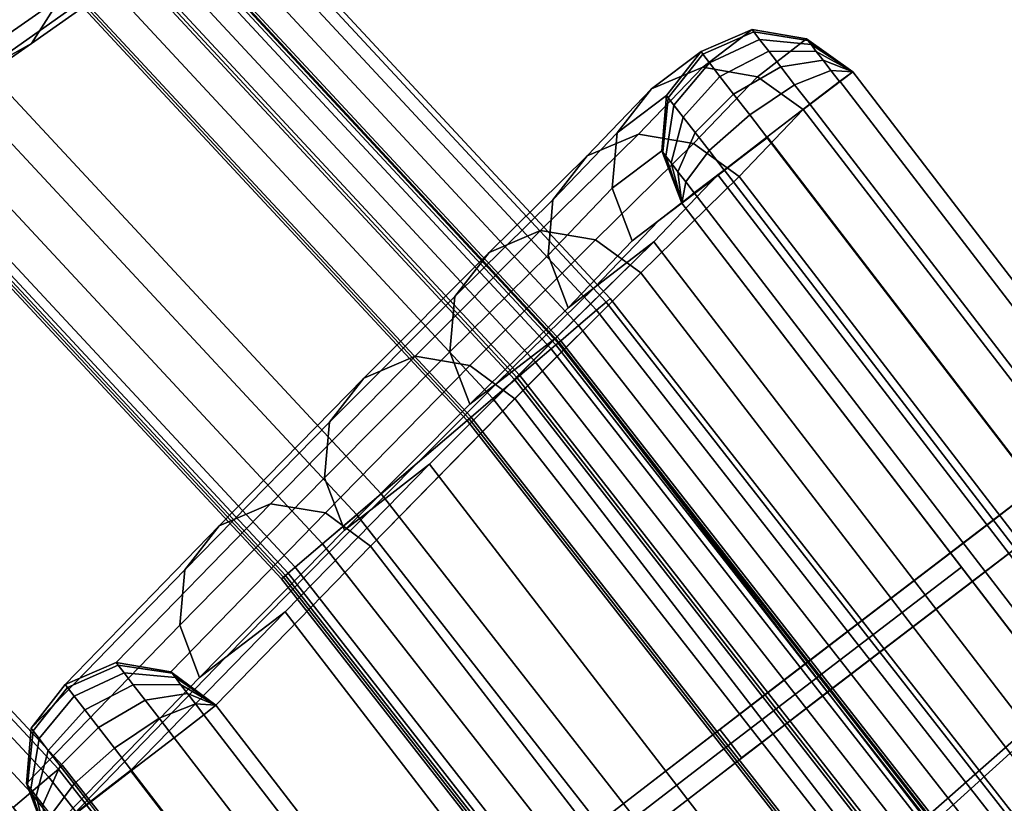
# Model space of a CAD drawing. Units: metres. Extents: x -0.33 to 2.38, y -1.82 to 0.34.
# Drawn here: x 1.89 to 1.94, y -0.91 to -0.86 of the extents above; entities that cross this region are included whole.
import ezdxf

# ---------------------------------------------------------------- set-up
doc = ezdxf.new("R2010")
doc.units = ezdxf.units.M
for name, color, linetype in [('72_CMAN_INSERT', 7, 'Continuous'), ('72_CMAN_RECEPTION_D2_ANY', 251, 'Continuous'), ('72_CMAN_RECEPTION_D3_DOGA', 7, 'Continuous'), ('72_CMAN_RECEPTION_D3_TELAIO', 7, 'Continuous'), ('72_CMAN_RECEPTION_D3_TOPREC', 7, 'Continuous')]:
    doc.layers.add(name, color=color, linetype=linetype)

# ---------------------------------------------------------------- blocks, each defined once
blk = doc.blocks.new('72CMAN_RECEPTION_D3_DOGA_CONC_60_1')
for points in [[(0.014442, 0.047315, 0.644421), (0.011482, 0.046529, 0.644386), (0.009843, 0.043492, 0.536669), (0.012836, 0.044273, 0.53667)], [(0.014531, 0.047269, 0.645194), (0.011607, 0.046446, 0.645778), (0.011482, 0.046529, 0.644386), (0.014442, 0.047315, 0.644421)], [(0.014794, 0.04713, 0.645915), (0.01207, 0.046202, 0.64705), (0.011607, 0.046446, 0.645778), (0.014531, 0.047269, 0.645194)], [(0.015214, 0.04691, 0.646534), (0.01281, 0.045814, 0.648143), (0.01207, 0.046202, 0.64705), (0.014794, 0.04713, 0.645915)], [(0.017543, 0.046718, 0.644388), (0.014442, 0.047315, 0.644421), (0.012836, 0.044273, 0.53667), (0.015901, 0.043679, 0.536672)], [(0.017543, 0.046718, 0.644388), (0.014531, 0.047269, 0.645194), (0.014442, 0.047315, 0.644421), (0.017543, 0.046718, 0.644388)], [(0.017543, 0.046718, 0.644388), (0.014794, 0.04713, 0.645915), (0.014531, 0.047269, 0.645194), (0.017543, 0.046718, 0.644388)], [(0.017543, 0.046718, 0.644388), (0.015214, 0.04691, 0.646534), (0.014794, 0.04713, 0.645915), (0.017543, 0.046718, 0.644388)], [(0.011482, 0.046529, 0.644386), (0.009396, 0.044243, 0.644386), (0.007757, 0.041205, 0.536668), (0.009843, 0.043492, 0.536669)], [(0.011607, 0.046446, 0.645778), (0.009549, 0.044142, 0.645969), (0.009396, 0.044243, 0.644386), (0.011482, 0.046529, 0.644386)], [(0.015761, 0.046623, 0.64701), (0.013774, 0.045308, 0.648983), (0.01281, 0.045814, 0.648143), (0.015214, 0.04691, 0.646534)], [(0.016399, 0.046288, 0.647309), (0.014899, 0.044717, 0.649512), (0.013774, 0.045308, 0.648983), (0.015761, 0.046623, 0.64701)], [(0.017543, 0.046718, 0.644388), (0.015761, 0.046623, 0.64701), (0.015214, 0.04691, 0.646534), (0.017543, 0.046718, 0.644388)], [(0.017543, 0.046718, 0.644388), (0.016399, 0.046288, 0.647309), (0.015761, 0.046623, 0.64701), (0.017543, 0.046718, 0.644388)], [(0.017543, 0.046718, 0.644388), (0.015901, 0.043679, 0.536674), (0.046269, 0.027617, 0.53668), (0.048039, 0.030585, 0.644394)], [(0.017543, 0.046718, 0.644388), (0.017083, 0.045929, 0.647412), (0.016399, 0.046288, 0.647309), (0.017543, 0.046718, 0.644388)], [(0.017543, 0.046718, 0.644388), (0.048039, 0.030585, 0.644394), (0.047585, 0.029807, 0.647391), (0.017089, 0.04594, 0.647385)], [(0.01207, 0.046202, 0.64705), (0.010079, 0.043863, 0.647429), (0.009549, 0.044142, 0.645969), (0.011607, 0.046446, 0.645778)], [(0.01281, 0.045814, 0.648143), (0.010925, 0.043419, 0.648684), (0.010079, 0.043863, 0.647429), (0.01207, 0.046202, 0.64705)], [(0.017083, 0.045929, 0.647412), (0.016106, 0.044083, 0.649694), (0.014899, 0.044717, 0.649512), (0.016399, 0.046288, 0.647309)], [(0.013774, 0.045308, 0.648983), (0.012031, 0.042838, 0.649649), (0.010925, 0.043419, 0.648684), (0.01281, 0.045814, 0.648143)], [(0.017089, 0.04594, 0.647385), (0.047585, 0.029807, 0.647391), (0.046611, 0.027968, 0.649688), (0.016115, 0.044101, 0.649682)], [(0.014899, 0.044717, 0.649512), (0.01332, 0.042162, 0.650258), (0.012031, 0.042838, 0.649649), (0.013774, 0.045308, 0.648983)], [(0.016106, 0.044083, 0.649694), (0.014704, 0.041435, 0.650469), (0.01332, 0.042162, 0.650258), (0.014899, 0.044717, 0.649512)], [(0.009396, 0.044243, 0.644386), (0.008662, 0.041222, 0.644395), (0.007038, 0.038193, 0.536668), (0.007757, 0.041205, 0.536668)], [(0.012836, 0.044273, 0.53667), (0.009843, 0.043492, 0.536669), (0.008153, 0.038628, 0.429021), (0.011145, 0.039414, 0.429022)], [(0.009549, 0.044142, 0.645969), (0.008814, 0.041142, 0.645761), (0.008662, 0.041222, 0.644395), (0.009396, 0.044243, 0.644386)], [(0.010079, 0.043863, 0.647429), (0.009274, 0.0409, 0.647035), (0.008814, 0.041142, 0.645761), (0.009549, 0.044142, 0.645969)], [(0.010925, 0.043419, 0.648684), (0.01001, 0.040514, 0.648131), (0.009274, 0.0409, 0.647035), (0.010079, 0.043863, 0.647429)], [(0.015901, 0.043679, 0.536672), (0.012836, 0.044273, 0.53667), (0.011145, 0.039414, 0.429022), (0.014206, 0.038811, 0.429026)], [(0.016115, 0.044101, 0.649682), (0.046611, 0.027968, 0.649688), (0.045208, 0.025317, 0.650475), (0.014712, 0.04145, 0.650469)], [(0.009843, 0.043492, 0.536669), (0.007757, 0.041205, 0.536668), (0.006068, 0.036337, 0.429021), (0.008153, 0.038628, 0.429021)], [(0.012031, 0.042838, 0.649649), (0.010973, 0.040009, 0.648975), (0.01001, 0.040514, 0.648131), (0.010925, 0.043419, 0.648684)], [(0.015901, 0.043679, 0.536674), (0.014206, 0.038811, 0.42903), (0.044334, 0.022883, 0.429035), (0.046269, 0.027617, 0.53668)], [(0.01332, 0.042162, 0.650258), (0.012096, 0.039419, 0.649509), (0.010973, 0.040009, 0.648975), (0.012031, 0.042838, 0.649649)], [(0.014704, 0.041435, 0.650469), (0.013303, 0.038785, 0.649696), (0.012096, 0.039419, 0.649509), (0.01332, 0.042162, 0.650258)], [(0.007757, 0.041205, 0.536668), (0.007038, 0.038193, 0.536668), (0.005349, 0.033325, 0.429021), (0.006068, 0.036337, 0.429021)], [(0.008662, 0.041222, 0.644395), (0.009714, 0.038318, 0.644387), (0.008074, 0.035279, 0.536669), (0.007038, 0.038193, 0.536668)], [(0.008814, 0.041142, 0.645761), (0.00979, 0.038268, 0.645166), (0.009714, 0.038318, 0.644387), (0.008662, 0.041222, 0.644395)], [(0.009274, 0.0409, 0.647035), (0.010047, 0.038133, 0.645891), (0.00979, 0.038268, 0.645166), (0.008814, 0.041142, 0.645761)], [(0.011165, 0.034726, 0.536706), (0.013105, 0.038394, 0.536693), (0.014738, 0.041414, 0.644407), (0.012807, 0.037764, 0.644425)], [(0.014738, 0.041414, 0.644407), (0.011941, 0.036129, 0.644425), (0.194914, -0.060669, 0.644462), (0.197711, -0.055384, 0.644443)], [(0.014747, 0.041433, 0.644407), (0.013105, 0.038394, 0.536693), (0.043473, 0.022332, 0.536698), (0.045243, 0.025299, 0.644413)], [(0.014712, 0.04145, 0.650469), (0.045208, 0.025317, 0.650475), (0.043803, 0.022661, 0.649708), (0.013307, 0.038794, 0.649702)], [(0.01001, 0.040514, 0.648131), (0.010462, 0.037915, 0.646516), (0.010047, 0.038133, 0.645891), (0.009274, 0.0409, 0.647035)], [(0.010973, 0.040009, 0.648975), (0.011005, 0.037629, 0.646999), (0.010462, 0.037915, 0.646516), (0.01001, 0.040514, 0.648131)], [(0.012096, 0.039419, 0.649509), (0.011641, 0.037296, 0.647306), (0.011005, 0.037629, 0.646999), (0.010973, 0.040009, 0.648975)], [(0.011145, 0.039414, 0.429022), (0.008153, 0.038628, 0.429021), (0.00543, 0.031488, 0.321522), (0.00842, 0.03228, 0.321522)], [(0.014206, 0.038811, 0.429026), (0.011145, 0.039414, 0.429022), (0.00842, 0.03228, 0.321522), (0.011476, 0.031664, 0.321528)], [(0.013303, 0.038785, 0.649696), (0.012326, 0.036936, 0.647417), (0.011641, 0.037296, 0.647306), (0.012096, 0.039419, 0.649509)], [(0.008153, 0.038628, 0.429021), (0.006068, 0.036337, 0.429021), (0.003346, 0.029193, 0.321523), (0.00543, 0.031488, 0.321522)], [(0.009714, 0.038318, 0.644387), (0.011941, 0.036129, 0.644425), (0.010299, 0.03309, 0.536704), (0.008074, 0.035279, 0.536669)], [(0.00947, 0.029857, 0.429057), (0.01141, 0.033525, 0.429048), (0.013105, 0.038394, 0.536693), (0.011165, 0.034726, 0.536706)], [(0.00979, 0.038268, 0.645166), (0.011941, 0.036129, 0.644425), (0.011941, 0.036129, 0.644425), (0.009714, 0.038318, 0.644387)], [(0.013105, 0.038394, 0.536693), (0.01141, 0.033525, 0.429048), (0.041538, 0.017597, 0.429053), (0.043473, 0.022332, 0.536698)], [(0.014206, 0.038811, 0.42903), (0.011476, 0.031665, 0.321534), (0.041236, 0.01594, 0.321538), (0.044334, 0.022883, 0.429035)], [(0.013307, 0.038794, 0.649702), (0.043803, 0.022661, 0.649708), (0.042822, 0.020805, 0.647429), (0.012327, 0.036938, 0.647423)], [(0.007038, 0.038193, 0.536668), (0.008074, 0.035279, 0.536669), (0.006382, 0.03041, 0.429023), (0.005349, 0.033325, 0.429021)], [(0.010047, 0.038133, 0.645891), (0.011941, 0.036129, 0.644425), (0.011941, 0.036129, 0.644425), (0.00979, 0.038268, 0.645166)], [(0.010462, 0.037915, 0.646516), (0.011941, 0.036129, 0.644425), (0.011941, 0.036129, 0.644425), (0.010047, 0.038133, 0.645891)], [(0.010299, 0.03309, 0.536706), (0.011165, 0.034726, 0.536706), (0.012807, 0.037764, 0.644425), (0.011941, 0.036129, 0.644425)], [(0.011005, 0.037629, 0.646999), (0.011941, 0.036129, 0.644425), (0.011941, 0.036129, 0.644425), (0.010462, 0.037915, 0.646516)], [(0.011641, 0.037296, 0.647306), (0.011941, 0.036129, 0.644425), (0.011941, 0.036129, 0.644425), (0.011005, 0.037629, 0.646999)], [(0.012326, 0.036936, 0.647417), (0.011941, 0.036129, 0.644425), (0.011941, 0.036129, 0.644425), (0.011641, 0.037296, 0.647306)], [(0.012327, 0.036938, 0.647423), (0.042822, 0.020805, 0.647429), (0.042437, 0.019996, 0.644431), (0.011941, 0.036129, 0.644425)], [(0.006068, 0.036337, 0.429021), (0.005349, 0.033325, 0.429021), (0.002626, 0.026179, 0.321525), (0.003346, 0.029193, 0.321523)], [(0.008074, 0.035279, 0.536669), (0.010299, 0.03309, 0.536704), (0.008604, 0.028221, 0.429053), (0.006382, 0.03041, 0.429023)], [(0.008604, 0.028221, 0.429057), (0.00947, 0.029857, 0.429057), (0.011165, 0.034726, 0.536706), (0.010299, 0.03309, 0.536706)], [(0.006739, 0.02271, 0.321557), (0.00867, 0.026361, 0.321553), (0.01141, 0.033525, 0.429048), (0.00947, 0.029857, 0.429057)], [(0.01141, 0.033525, 0.429048), (0.00868, 0.026379, 0.321552), (0.03844, 0.010655, 0.321556), (0.041538, 0.017597, 0.429053)], [(0.005349, 0.033325, 0.429021), (0.006382, 0.03041, 0.429023), (0.003655, 0.023264, 0.321527), (0.002626, 0.026179, 0.321525)], [(0.00842, 0.03228, 0.321522), (0.00543, 0.031488, 0.321522), (0.001997, 0.022229, 0.214205), (0.004978, 0.023028, 0.214204)], [(0.011476, 0.031664, 0.321528), (0.00842, 0.03228, 0.321522), (0.004978, 0.023028, 0.214204), (0.008026, 0.022398, 0.214212)], [(0.00543, 0.031488, 0.321522), (0.003346, 0.029193, 0.321523), (-0.000078, 0.019933, 0.214206), (0.001997, 0.022229, 0.214205)], [(0.011476, 0.031665, 0.321534), (0.008026, 0.022399, 0.21422), (0.037371, 0.006906, 0.214223), (0.041236, 0.01594, 0.321538)], [(0.006382, 0.03041, 0.429023), (0.008604, 0.028221, 0.429053), (0.005873, 0.021074, 0.321551), (0.003655, 0.023264, 0.321527)], [(0.005874, 0.021075, 0.321557), (0.006739, 0.02271, 0.321557), (0.00947, 0.029857, 0.429057), (0.008604, 0.028221, 0.429057)], [(0.027418, 0.013075, 0.321591), (0.035001, 0.027324, 0.644434), (0.036403, 0.029976, 0.644425), (0.028821, 0.015726, 0.321582)], [(0.003346, 0.029193, 0.321523), (0.002626, 0.026179, 0.321525), (-0.000792, 0.016919, 0.214208), (-0.000078, 0.019933, 0.214206)], [(0.029186, 0.012139, 0.321591), (0.036768, 0.026389, 0.644434), (0.038171, 0.02904, 0.644425), (0.030589, 0.014791, 0.321582)], [(0.026016, 0.010423, 0.3216), (0.033598, 0.024672, 0.644443), (0.035001, 0.027324, 0.644434), (0.027418, 0.013075, 0.321591)], [(0.003322, 0.013452, 0.214237), (0.00523, 0.017113, 0.214239), (0.00867, 0.026361, 0.321553), (0.006739, 0.02271, 0.321557)], [(0.00868, 0.026379, 0.321552), (0.00523, 0.017113, 0.214239), (0.034575, 0.00162, 0.214242), (0.03844, 0.010655, 0.321556)], [(0.027783, 0.009488, 0.3216), (0.035366, 0.023737, 0.644443), (0.036768, 0.026389, 0.644434), (0.029186, 0.012139, 0.321591)], [(0.002626, 0.026179, 0.321525), (0.003655, 0.023264, 0.321527), (0.00024, 0.014005, 0.214211), (-0.000792, 0.016919, 0.214208)], [(0.026016, 0.010423, 0.3216), (0.0269, 0.009955, 0.3216), (0.034482, 0.024205, 0.644443), (0.033598, 0.024672, 0.644443)], [(0.0269, 0.009955, 0.3216), (0.027783, 0.009488, 0.3216), (0.035366, 0.023737, 0.644443), (0.034482, 0.024205, 0.644443)], [(0.004978, 0.023028, 0.214204), (0.001997, 0.022229, 0.214205), (-0.00189, 0.011438, 0.107045), (0.001096, 0.012243, 0.107044)], [(0.003655, 0.023264, 0.321527), (0.005873, 0.021074, 0.321551), (0.002456, 0.011816, 0.214229), (0.00024, 0.014005, 0.214211)], [(0.008026, 0.022398, 0.214212), (0.004978, 0.023028, 0.214204), (0.001096, 0.012243, 0.107044), (0.004142, 0.011604, 0.107053)], [(0.002456, 0.011816, 0.214237), (0.003322, 0.013452, 0.214237), (0.006739, 0.02271, 0.321557), (0.005874, 0.021075, 0.321557)], [(0.001997, 0.022229, 0.214205), (-0.000078, 0.019933, 0.214206), (-0.003972, 0.009136, 0.107047), (-0.00189, 0.011438, 0.107045)], [(0.008026, 0.022399, 0.21422), (0.004142, 0.011605, 0.107063), (0.033087, -0.003671, 0.107066), (0.037371, 0.006906, 0.214223)], [(-0.000078, 0.019933, 0.214206), (-0.000792, 0.016919, 0.214208), (-0.004694, 0.006119, 0.107051), (-0.003972, 0.009136, 0.107047)], [(0.041538, 0.017597, 0.429053), (0.03844, 0.010655, 0.321556), (0.068482, -0.005228, 0.321561), (0.071832, 0.001576, 0.429058)], [(-0.000595, 0.00265, 0.107077), (0.001346, 0.00632, 0.107081), (0.00523, 0.017113, 0.214239), (0.003322, 0.013452, 0.214237)], [(0.00523, 0.017113, 0.214239), (0.001346, 0.00632, 0.107081), (0.030291, -0.008956, 0.107084), (0.034575, 0.00162, 0.214242)], [(-0.000792, 0.016919, 0.214208), (0.00024, 0.014005, 0.214211), (-0.003672, 0.003204, 0.107054), (-0.004694, 0.006119, 0.107051)], [(0.041236, 0.01594, 0.321538), (0.037371, 0.006906, 0.214223), (0.067043, -0.008772, 0.214227), (0.071278, 0.000057, 0.321543)], [(0.011909, -0.01634, 0.000028), (0.027418, 0.013075, 0.321591), (0.028821, 0.015726, 0.321582), (0.013312, -0.013689, 0.000018)], [(0.013677, -0.017276, 0.000028), (0.029186, 0.012139, 0.321591), (0.030589, 0.014791, 0.321582), (0.015079, -0.014624, 0.000018)], [(0.00024, 0.014005, 0.214211), (0.002456, 0.011816, 0.214229), (-0.001461, 0.001013, 0.107067), (-0.003672, 0.003204, 0.107054)], [(-0.001461, 0.001014, 0.107077), (-0.000595, 0.00265, 0.107077), (0.003322, 0.013452, 0.214237), (0.002456, 0.011816, 0.214237)], [(0.010506, -0.018992, 0.000037), (0.026016, 0.010423, 0.3216), (0.027418, 0.013075, 0.321591), (0.011909, -0.01634, 0.000028)], [(0.001096, 0.012243, 0.107044), (-0.00189, 0.011438, 0.107045), (-0.006009, -0.00015, -0.000024), (-0.003034, 0.000645, -0.000023)], [(0.004142, 0.011604, 0.107053), (0.001096, 0.012243, 0.107044), (-0.003034, 0.000645, -0.000023), (0, 0)], [(0.012274, -0.019927, 0.000037), (0.027783, 0.009488, 0.3216), (0.029186, 0.012139, 0.321591), (0.013677, -0.017276, 0.000028)], [(0.004142, 0.011605, 0.107063), (0, 0), (0.028647, -0.015107, 0.000001), (0.033087, -0.003671, 0.107066)], [(-0.00189, 0.011438, 0.107045), (-0.003972, 0.009136, 0.107047), (-0.008079, -0.002436, -0.000024), (-0.006009, -0.00015, -0.000024)], [(0.010506, -0.018992, 0.000037), (0.01139, -0.01946, 0.000037), (0.0269, 0.009955, 0.3216), (0.026016, 0.010423, 0.3216)], [(0.01139, -0.01946, 0.000037), (0.012274, -0.019927, 0.000037), (0.027783, 0.009488, 0.3216), (0.0269, 0.009955, 0.3216)], [(-0.003972, 0.009136, 0.107047), (-0.004694, 0.006119, 0.107051), (-0.008789, -0.005436, -0.000024), (-0.008079, -0.002436, -0.000024)], [(-0.004694, 0.006119, 0.107051), (-0.003672, 0.003204, 0.107054), (-0.007757, -0.008339, -0.000023), (-0.008789, -0.005436, -0.000024)], [(-0.004678, -0.008888, 0), (-0.002796, -0.005285, 0.000018), (0.001346, 0.00632, 0.107081), (-0.000595, 0.00265, 0.107077)], [(0.001346, 0.00632, 0.107081), (-0.002796, -0.005285, 0.000018), (0.02585, -0.020392, 0.000019), (0.030291, -0.008956, 0.107084)], [(-0.003672, 0.003204, 0.107054), (-0.001461, 0.001013, 0.107067), (-0.005543, -0.010523, 0), (-0.007757, -0.008339, -0.000023)], [(-0.005543, -0.010523, 0), (-0.004678, -0.008888, 0), (-0.000595, 0.00265, 0.107077), (-0.001461, 0.001014, 0.107077)], [(-0.00304, 0.000645, -0.000023), (-0.006013, -0.000152, -0.000024), (-0.005849, -0.000238, -0.001382), (-0.002945, 0.000595, -0.000796)], [(-0.002945, 0.000595, -0.000796), (-0.005849, -0.000238, -0.001382), (-0.00538, -0.000485, -0.002645), (-0.002675, 0.000453, -0.001515)], [(0, 0), (-0.00304, 0.000645, -0.000023), (-0.002945, 0.000595, -0.000796), (0, 0)], [(0, 0), (-0.002945, 0.000595, -0.000796), (-0.002675, 0.000453, -0.001515), (0, 0)], [(-0.002675, 0.000453, -0.001515), (-0.00538, -0.000485, -0.002645), (-0.004638, -0.000876, -0.003729), (-0.002251, 0.000229, -0.002131)], [(-0.002251, 0.000229, -0.002131), (-0.004638, -0.000876, -0.003729), (-0.003673, -0.001385, -0.004558), (-0.0017, -0.000061, -0.002601)], [(0, 0), (-0.002675, 0.000453, -0.001515), (-0.002251, 0.000229, -0.002131), (0, 0)], [(0, 0), (-0.002251, 0.000229, -0.002131), (-0.0017, -0.000061, -0.002601), (0, 0)], [(0, 0), (-0.0017, -0.000061, -0.002601), (-0.001059, -0.000398, -0.002894), (0, 0)], [(0, 0), (-0.001059, -0.000398, -0.002894), (-0.000374, -0.000759, -0.00299), (0, 0)], [(0.028647, -0.015107, 0.000001), (0, 0), (-0.000374, -0.000759, -0.00299), (0.028259, -0.015882, -0.00298)], [(-0.006013, -0.000152, -0.000024), (-0.00808, -0.002439, -0.000024), (-0.007893, -0.002537, -0.001579), (-0.005849, -0.000238, -0.001382)], [(-0.005849, -0.000238, -0.001382), (-0.007893, -0.002537, -0.001579), (-0.007357, -0.00282, -0.003027), (-0.00538, -0.000485, -0.002645)], [(-0.00538, -0.000485, -0.002645), (-0.007357, -0.00282, -0.003027), (-0.006507, -0.003267, -0.004268), (-0.004638, -0.000876, -0.003729)], [(-0.0017, -0.000061, -0.002601), (-0.003673, -0.001385, -0.004558), (-0.002551, -0.001976, -0.005077), (-0.001059, -0.000398, -0.002894)], [(-0.001059, -0.000398, -0.002894), (-0.002551, -0.001976, -0.005077), (-0.001348, -0.00261, -0.005249), (-0.000374, -0.000759, -0.00299)], [(-0.004638, -0.000876, -0.003729), (-0.006507, -0.003267, -0.004268), (-0.005402, -0.003849, -0.005219), (-0.003673, -0.001385, -0.004558)], [(0.028259, -0.015882, -0.00298), (-0.000374, -0.000759, -0.00299), (-0.001348, -0.00261, -0.005249), (0.027283, -0.017736, -0.005234)], [(-0.003673, -0.001385, -0.004558), (-0.005402, -0.003849, -0.005219), (-0.004117, -0.004526, -0.005814), (-0.002551, -0.001976, -0.005077)], [(-0.002551, -0.001976, -0.005077), (-0.004117, -0.004526, -0.005814), (-0.002739, -0.005252, -0.006012), (-0.001348, -0.00261, -0.005249)], [(-0.00808, -0.002439, -0.000024), (-0.008788, -0.005438, -0.000024), (-0.008625, -0.005524, -0.001379), (-0.007893, -0.002537, -0.001579)], [(-0.007893, -0.002537, -0.001579), (-0.008625, -0.005524, -0.001379), (-0.008157, -0.005771, -0.002641), (-0.007357, -0.00282, -0.003027)], [(0.027283, -0.017736, -0.005234), (-0.001348, -0.00261, -0.005249), (-0.002739, -0.005252, -0.006012), (0.025888, -0.020381, -0.005994)], [(-0.007357, -0.00282, -0.003027), (-0.008157, -0.005771, -0.002641), (-0.007415, -0.006161, -0.003723), (-0.006507, -0.003267, -0.004268)], [(-0.006507, -0.003267, -0.004268), (-0.007415, -0.006161, -0.003723), (-0.006452, -0.006669, -0.004551), (-0.005402, -0.003849, -0.005219)], [(-0.005402, -0.003849, -0.005219), (-0.006452, -0.006669, -0.004551), (-0.005331, -0.007259, -0.005069), (-0.004117, -0.004526, -0.005814)], [(-0.004117, -0.004526, -0.005814), (-0.005331, -0.007259, -0.005069), (-0.00413, -0.007892, -0.005241), (-0.002739, -0.005252, -0.006012)], [(-0.008788, -0.005438, -0.000024), (-0.007757, -0.00834, -0.000023), (-0.007662, -0.00839, -0.000792), (-0.008625, -0.005524, -0.001379)], [(-0.002796, -0.005285, 0.000018), (-0.005543, -0.010523, 0), (0.166207, -0.101362, 0.000024), (0.169003, -0.096077, 0.000006)], [(0.025888, -0.020381, -0.005994), (-0.002739, -0.005252, -0.006012), (-0.00413, -0.007892, -0.005241), (0.024494, -0.023025, -0.005222)], [(-0.008625, -0.005524, -0.001379), (-0.007662, -0.00839, -0.000792), (-0.007394, -0.008531, -0.001508), (-0.008157, -0.005771, -0.002641)], [(-0.008157, -0.005771, -0.002641), (-0.007394, -0.008531, -0.001508), (-0.006971, -0.008754, -0.00212), (-0.007415, -0.006161, -0.003723)], [(-0.007415, -0.006161, -0.003723), (-0.006971, -0.008754, -0.00212), (-0.006423, -0.009042, -0.002589), (-0.006452, -0.006669, -0.004551)], [(-0.006452, -0.006669, -0.004551), (-0.006423, -0.009042, -0.002589), (-0.005786, -0.009378, -0.00288), (-0.005331, -0.007259, -0.005069)], [(-0.005331, -0.007259, -0.005069), (-0.005786, -0.009378, -0.00288), (-0.005104, -0.009737, -0.002976), (-0.00413, -0.007892, -0.005241)], [(-0.007757, -0.00834, -0.000023), (-0.005543, -0.010523, 0), (-0.005543, -0.010523, 0), (-0.007662, -0.00839, -0.000792)], [(-0.007662, -0.00839, -0.000792), (-0.005543, -0.010523, 0), (-0.005543, -0.010523, 0), (-0.007394, -0.008531, -0.001508)], [(-0.007394, -0.008531, -0.001508), (-0.005543, -0.010523, 0), (-0.005543, -0.010523, 0), (-0.006971, -0.008754, -0.00212)], [(-0.006971, -0.008754, -0.00212), (-0.005543, -0.010523, 0), (-0.005543, -0.010523, 0), (-0.006423, -0.009042, -0.002589)], [(0.188076, -0.07971, 0.214223), (0.193866, -0.071675, 0.321561), (0.194572, -0.068684, 0.32156), (0.188778, -0.076734, 0.214223)], [(0.180993, -0.083187, 0.107049), (0.187759, -0.073849, 0.214222), (0.185688, -0.071562, 0.214231), (0.178961, -0.080878, 0.10707)], [(0.187229, -0.071448, 0.321588), (0.185826, -0.074099, 0.321588), (0.180095, -0.082133, 0.214266), (0.181498, -0.079481, 0.214266)], [(0.186036, -0.081989, 0.214223), (0.191808, -0.073959, 0.32156), (0.193866, -0.071675, 0.321561), (0.188076, -0.07971, 0.214223)], [(0.180086, -0.082151, 0.214268), (0.185816, -0.074117, 0.32159), (0.188846, -0.074766, 0.321559), (0.183096, -0.082811, 0.214222)], [(0.182003, -0.086062, 0.10705), (0.188778, -0.076734, 0.214223), (0.187759, -0.073849, 0.214222), (0.180993, -0.083187, 0.107049)], [(0.183096, -0.082811, 0.214222), (0.188846, -0.074766, 0.321559), (0.191808, -0.073959, 0.32156), (0.186036, -0.081989, 0.214223)], [(0.181304, -0.089026, 0.10705), (0.188076, -0.07971, 0.214223), (0.188778, -0.076734, 0.214223), (0.182003, -0.086062, 0.10705)], [(0.179278, -0.091302, 0.10705), (0.186036, -0.081989, 0.214223), (0.188076, -0.07971, 0.214223), (0.181304, -0.089026, 0.10705)]]:
    blk.add_3dface(points)
blk = doc.blocks.new('72CMAN_RECEPTION_D3_TELAIOCONC_60')
for points in [[(0.344604, 0.512681, 0.630379), (0.344368, 0.512018, 0.630675), (0.138747, 0.575266, 0.630675), (0.138925, 0.575947, 0.630379)], [(0.344368, 0.512018, 0.595675), (0.344604, 0.512681, 0.595972), (0.138925, 0.575947, 0.595972), (0.138747, 0.575266, 0.595675)], [(0.344703, 0.512961, 0.629675), (0.344604, 0.512681, 0.630379), (0.138925, 0.575947, 0.630379), (0.139, 0.576234, 0.629675)], [(0.344604, 0.512681, 0.595972), (0.344703, 0.512961, 0.596675), (0.139, 0.576234, 0.596675), (0.138925, 0.575947, 0.595972)], [(0.344703, 0.512961, 0.629675), (0.344703, 0.512961, 0.613175), (0.139, 0.576234, 0.613175), (0.139, 0.576234, 0.629675)], [(0.344703, 0.512961, 0.613175), (0.344703, 0.512961, 0.596675), (0.139, 0.576234, 0.596675), (0.139, 0.576234, 0.613175)], [(0.344703, 0.512961, 0.629675), (0.344703, 0.512961, 0.613175), (0.139, 0.576234, 0.613175), (0.139, 0.576234, 0.629675)], [(0.344703, 0.512961, 0.613175), (0.344703, 0.512961, 0.596675), (0.139, 0.576234, 0.596675), (0.139, 0.576234, 0.613175)], [(0.344368, 0.512018, 0.630675), (0.343934, 0.510793, 0.630675), (0.138418, 0.574008, 0.630675), (0.138747, 0.575266, 0.630675)], [(0.343934, 0.510793, 0.595675), (0.344368, 0.512018, 0.595675), (0.138747, 0.575266, 0.595675), (0.138418, 0.574008, 0.595675)], [(0.343934, 0.510793, 0.630675), (0.343499, 0.509568, 0.630675), (0.138089, 0.572751, 0.630675), (0.138418, 0.574008, 0.630675)], [(0.343499, 0.509568, 0.595675), (0.343934, 0.510793, 0.595675), (0.138418, 0.574008, 0.595675), (0.138089, 0.572751, 0.595675)], [(0.138053, 0.572614, 0.630616), (0.138089, 0.572751, 0.630675), (0.343499, 0.509568, 0.630675), (0.343452, 0.509435, 0.630616)], [(0.138089, 0.572751, 0.595675), (0.138053, 0.572614, 0.595734), (0.343452, 0.509435, 0.595734), (0.343499, 0.509568, 0.595675)], [(0.138, 0.572412, 0.627325), (0.137912, 0.572073, 0.627175), (0.343265, 0.508908, 0.627175), (0.343382, 0.509239, 0.627325)], [(0.137912, 0.572073, 0.599175), (0.138, 0.572412, 0.599026), (0.343382, 0.509239, 0.599026), (0.343265, 0.508908, 0.599175)], [(0.138038, 0.572557, 0.627675), (0.138, 0.572412, 0.627325), (0.343382, 0.509239, 0.627325), (0.343432, 0.50938, 0.627675)], [(0.138, 0.572412, 0.599026), (0.138038, 0.572557, 0.598675), (0.343432, 0.50938, 0.598675), (0.343382, 0.509239, 0.599026)], [(0.138038, 0.572557, 0.630475), (0.138053, 0.572614, 0.630616), (0.343452, 0.509435, 0.630616), (0.343432, 0.50938, 0.630475)], [(0.138053, 0.572614, 0.595734), (0.138038, 0.572557, 0.595875), (0.343432, 0.50938, 0.595875), (0.343452, 0.509435, 0.595734)], [(0.138038, 0.572557, 0.627675), (0.138038, 0.572557, 0.629075), (0.343432, 0.50938, 0.629075), (0.343432, 0.50938, 0.627675)], [(0.138038, 0.572557, 0.629075), (0.138038, 0.572557, 0.630475), (0.343432, 0.50938, 0.630475), (0.343432, 0.50938, 0.629075)], [(0.138038, 0.572557, 0.595875), (0.138038, 0.572557, 0.597275), (0.343432, 0.50938, 0.597275), (0.343432, 0.50938, 0.595875)], [(0.138038, 0.572557, 0.597275), (0.138038, 0.572557, 0.598675), (0.343432, 0.50938, 0.598675), (0.343432, 0.50938, 0.597275)], [(0.343265, 0.508908, 0.627175), (0.342881, 0.507828, 0.627175), (0.137622, 0.570964, 0.627175), (0.137912, 0.572073, 0.627175)], [(0.342881, 0.507828, 0.599175), (0.343265, 0.508908, 0.599175), (0.137912, 0.572073, 0.599175), (0.137622, 0.570964, 0.599175)], [(0.342881, 0.507828, 0.627175), (0.342498, 0.506748, 0.627175), (0.137332, 0.569855, 0.627175), (0.137622, 0.570964, 0.627175)], [(0.342498, 0.506748, 0.599175), (0.342881, 0.507828, 0.599175), (0.137622, 0.570964, 0.599175), (0.137332, 0.569855, 0.599175)], [(0.34238, 0.506414, 0.627322), (0.341843, 0.504903, 0.628925), (0.136836, 0.567962, 0.628925), (0.137242, 0.569513, 0.627322)], [(0.341843, 0.504903, 0.597425), (0.34238, 0.506414, 0.599029), (0.137242, 0.569513, 0.599029), (0.136836, 0.567962, 0.597425)], [(0.342434, 0.506567, 0.627213), (0.34238, 0.506414, 0.627322), (0.137242, 0.569513, 0.627322), (0.137283, 0.56967, 0.627213)], [(0.34238, 0.506414, 0.599029), (0.342434, 0.506567, 0.599137), (0.137283, 0.56967, 0.599137), (0.137242, 0.569513, 0.599029)], [(0.342498, 0.506748, 0.627175), (0.342434, 0.506567, 0.627213), (0.137283, 0.56967, 0.627213), (0.137332, 0.569855, 0.627175)], [(0.342434, 0.506567, 0.599137), (0.342498, 0.506748, 0.599175), (0.137332, 0.569855, 0.599175), (0.137283, 0.56967, 0.599137)], [(0.341843, 0.504903, 0.628925), (0.341307, 0.503392, 0.630529), (0.136431, 0.56641, 0.630529), (0.136836, 0.567962, 0.628925)], [(0.341307, 0.503392, 0.595822), (0.341843, 0.504903, 0.597425), (0.136836, 0.567962, 0.597425), (0.136431, 0.56641, 0.595822)], [(0.34121, 0.50312, 0.630666), (0.33911, 0.497203, 0.630671), (0.134769, 0.560056, 0.630671), (0.136358, 0.566131, 0.630666)], [(0.33911, 0.497203, 0.595679), (0.34121, 0.50312, 0.595684), (0.136358, 0.566131, 0.595684), (0.134769, 0.560056, 0.595679)], [(0.341262, 0.503265, 0.630618), (0.34121, 0.50312, 0.630666), (0.136358, 0.566131, 0.630666), (0.136397, 0.56628, 0.630618)], [(0.34121, 0.50312, 0.595684), (0.341262, 0.503265, 0.595732), (0.136397, 0.56628, 0.595732), (0.136358, 0.566131, 0.595684)], [(0.341307, 0.503392, 0.630529), (0.341262, 0.503265, 0.630618), (0.136397, 0.56628, 0.630618), (0.136431, 0.56641, 0.630529)], [(0.341262, 0.503265, 0.595732), (0.341307, 0.503392, 0.595822), (0.136431, 0.56641, 0.595822), (0.136397, 0.56628, 0.595732)], [(0.33911, 0.497203, 0.630671), (0.33701, 0.491285, 0.630675), (0.133181, 0.553982, 0.630675), (0.134769, 0.560056, 0.630671)], [(0.33701, 0.491285, 0.595675), (0.33911, 0.497203, 0.595679), (0.134769, 0.560056, 0.595679), (0.133181, 0.553982, 0.595675)], [(0.338515, 0.495526, 0.618375), (0.337679, 0.49317, 0.618375), (0.133687, 0.555917, 0.618375), (0.134319, 0.558335, 0.618375)], [(0.337679, 0.49317, 0.607975), (0.338515, 0.495526, 0.607975), (0.134319, 0.558335, 0.607975), (0.133687, 0.555917, 0.607975)], [(0.338515, 0.495526, 0.607975), (0.338515, 0.495526, 0.613175), (0.134319, 0.558335, 0.613175), (0.134319, 0.558335, 0.607975)], [(0.338515, 0.495526, 0.613175), (0.338515, 0.495526, 0.618375), (0.134319, 0.558335, 0.618375), (0.134319, 0.558335, 0.613175)], [(0.338515, 0.495526, 0.607975), (0.338515, 0.495526, 0.613175), (0.134319, 0.558335, 0.613175), (0.134319, 0.558335, 0.607975)], [(0.338515, 0.495526, 0.613175), (0.338515, 0.495526, 0.618375), (0.134319, 0.558335, 0.618375), (0.134319, 0.558335, 0.613175)], [(0.337679, 0.49317, 0.618375), (0.336843, 0.490814, 0.618375), (0.133054, 0.553498, 0.618375), (0.133687, 0.555917, 0.618375)], [(0.336843, 0.490814, 0.607975), (0.337679, 0.49317, 0.607975), (0.133687, 0.555917, 0.607975), (0.133054, 0.553498, 0.607975)], [(0.33701, 0.491285, 0.630675), (0.336774, 0.490619, 0.630382), (0.133002, 0.553298, 0.630382), (0.133181, 0.553982, 0.630675)], [(0.336774, 0.490619, 0.595968), (0.33701, 0.491285, 0.595675), (0.133181, 0.553982, 0.595675), (0.133002, 0.553298, 0.595968)], [(0.336774, 0.490619, 0.630382), (0.336676, 0.490343, 0.629675), (0.132928, 0.553014, 0.629675), (0.133002, 0.553298, 0.630382)], [(0.336676, 0.490343, 0.596675), (0.336774, 0.490619, 0.595968), (0.133002, 0.553298, 0.595968), (0.132928, 0.553014, 0.596675)], [(0.336725, 0.490481, 0.618522), (0.336676, 0.490343, 0.618875), (0.132928, 0.553014, 0.618875), (0.132965, 0.553156, 0.618522)], [(0.336676, 0.490343, 0.607475), (0.336725, 0.490481, 0.607829), (0.132965, 0.553156, 0.607829), (0.132928, 0.553014, 0.607475)], [(0.336676, 0.490343, 0.618875), (0.336676, 0.490343, 0.624275), (0.132928, 0.553014, 0.624275), (0.132928, 0.553014, 0.618875)], [(0.336676, 0.490343, 0.624275), (0.336676, 0.490343, 0.629675), (0.132928, 0.553014, 0.629675), (0.132928, 0.553014, 0.624275)], [(0.336676, 0.490343, 0.596675), (0.336676, 0.490343, 0.602075), (0.132928, 0.553014, 0.602075), (0.132928, 0.553014, 0.596675)], [(0.336676, 0.490343, 0.602075), (0.336676, 0.490343, 0.607475), (0.132928, 0.553014, 0.607475), (0.132928, 0.553014, 0.602075)], [(0.336843, 0.490814, 0.618375), (0.336725, 0.490481, 0.618522), (0.132965, 0.553156, 0.618522), (0.133054, 0.553498, 0.618375)], [(0.336725, 0.490481, 0.607829), (0.336843, 0.490814, 0.607975), (0.133054, 0.553498, 0.607975), (0.132965, 0.553156, 0.607829)], [(0.128813, 0.537272, 0.175379), (0.128635, 0.536591, 0.175675), (0.330996, 0.474338, 0.175675), (0.331231, 0.475001, 0.175379)], [(0.128635, 0.536591, 0.140676), (0.128813, 0.537272, 0.140972), (0.331231, 0.475001, 0.140972), (0.330996, 0.474338, 0.140675)], [(0.128888, 0.537558, 0.174675), (0.128813, 0.537272, 0.175379), (0.331231, 0.475001, 0.175379), (0.33133, 0.47528, 0.174675)], [(0.128813, 0.537272, 0.140972), (0.128888, 0.537558, 0.141676), (0.33133, 0.47528, 0.141675), (0.331231, 0.475001, 0.140972)], [(0.33133, 0.47528, 0.141675), (0.33133, 0.47528, 0.158175), (0.128888, 0.537558, 0.158175), (0.128888, 0.537558, 0.141675)], [(0.33133, 0.47528, 0.158175), (0.33133, 0.47528, 0.174675), (0.128888, 0.537558, 0.174675), (0.128888, 0.537558, 0.158175)], [(0.33133, 0.47528, 0.141675), (0.33133, 0.47528, 0.158175), (0.128888, 0.537558, 0.158176), (0.128888, 0.537558, 0.141676)], [(0.33133, 0.47528, 0.158175), (0.331331, 0.47528, 0.174675), (0.128888, 0.537558, 0.174676), (0.128888, 0.537558, 0.158176)], [(0.330996, 0.474338, 0.175675), (0.330561, 0.473113, 0.175675), (0.128306, 0.535333, 0.175675), (0.128635, 0.536591, 0.175675)], [(0.330561, 0.473113, 0.140675), (0.330996, 0.474338, 0.140675), (0.128635, 0.536591, 0.140676), (0.128306, 0.535333, 0.140676)], [(0.330561, 0.473113, 0.175675), (0.330126, 0.471888, 0.175675), (0.127977, 0.534075, 0.175675), (0.128306, 0.535333, 0.175675)], [(0.330126, 0.471887, 0.140675), (0.330561, 0.473113, 0.140675), (0.128306, 0.535333, 0.140676), (0.127977, 0.534075, 0.140676)], [(0.544149, 0.432131, 0.630379), (0.543858, 0.43149, 0.630675), (0.344368, 0.512018, 0.630675), (0.344604, 0.512681, 0.630379)], [(0.543858, 0.43149, 0.595675), (0.544149, 0.432131, 0.595972), (0.344604, 0.512681, 0.595972), (0.344368, 0.512018, 0.595675)], [(0.544271, 0.432401, 0.629675), (0.544149, 0.432131, 0.630379), (0.344604, 0.512681, 0.630379), (0.344703, 0.512961, 0.629675)], [(0.544149, 0.432131, 0.595972), (0.544271, 0.432401, 0.596675), (0.344703, 0.512961, 0.596675), (0.344604, 0.512681, 0.595972)], [(0.544271, 0.432401, 0.629675), (0.544271, 0.432401, 0.613175), (0.344703, 0.512961, 0.613175), (0.344703, 0.512961, 0.629675)], [(0.544271, 0.432401, 0.613175), (0.544271, 0.432401, 0.596675), (0.344703, 0.512961, 0.596675), (0.344703, 0.512961, 0.613175)], [(0.544271, 0.432401, 0.629675), (0.544271, 0.432401, 0.613175), (0.344703, 0.512961, 0.613175), (0.344703, 0.512961, 0.629675)], [(0.544271, 0.432401, 0.613175), (0.544271, 0.432401, 0.596675), (0.344703, 0.512961, 0.596675), (0.344703, 0.512961, 0.613175)], [(0.543858, 0.43149, 0.630675), (0.54332, 0.430307, 0.630675), (0.343934, 0.510793, 0.630675), (0.344368, 0.512018, 0.630675)], [(0.54332, 0.430307, 0.595675), (0.543858, 0.43149, 0.595675), (0.344368, 0.512018, 0.595675), (0.343934, 0.510793, 0.595675)], [(0.54332, 0.430307, 0.630675), (0.542782, 0.429123, 0.630675), (0.343499, 0.509568, 0.630675), (0.343934, 0.510793, 0.630675)], [(0.542782, 0.429123, 0.595675), (0.54332, 0.430307, 0.595675), (0.343934, 0.510793, 0.595675), (0.343499, 0.509568, 0.595675)], [(0.343382, 0.509239, 0.627325), (0.343265, 0.508908, 0.627175), (0.542493, 0.428486, 0.627175), (0.542638, 0.428805, 0.627325)], [(0.343265, 0.508908, 0.599175), (0.343382, 0.509239, 0.599026), (0.542638, 0.428805, 0.599026), (0.542493, 0.428486, 0.599175)], [(0.343432, 0.50938, 0.627675), (0.343382, 0.509239, 0.627325), (0.542638, 0.428805, 0.627325), (0.5427, 0.428941, 0.627675)], [(0.343382, 0.509239, 0.599026), (0.343432, 0.50938, 0.598675), (0.5427, 0.428941, 0.598675), (0.542638, 0.428805, 0.599026)], [(0.343432, 0.50938, 0.630475), (0.343452, 0.509435, 0.630616), (0.542724, 0.428994, 0.630616), (0.5427, 0.428941, 0.630475)], [(0.343452, 0.509435, 0.595734), (0.343432, 0.50938, 0.595875), (0.5427, 0.428941, 0.595875), (0.542724, 0.428994, 0.595734)], [(0.343432, 0.50938, 0.627675), (0.343432, 0.50938, 0.629075), (0.5427, 0.428941, 0.629075), (0.5427, 0.428941, 0.627675)], [(0.343432, 0.50938, 0.629075), (0.343432, 0.50938, 0.630475), (0.5427, 0.428941, 0.630475), (0.5427, 0.428941, 0.629075)], [(0.343432, 0.50938, 0.595875), (0.343432, 0.50938, 0.597275), (0.5427, 0.428941, 0.597275), (0.5427, 0.428941, 0.595875)], [(0.343432, 0.50938, 0.597275), (0.343432, 0.50938, 0.598675), (0.5427, 0.428941, 0.598675), (0.5427, 0.428941, 0.597275)], [(0.343452, 0.509435, 0.630616), (0.343499, 0.509568, 0.630675), (0.542782, 0.429123, 0.630675), (0.542724, 0.428994, 0.630616)], [(0.343499, 0.509568, 0.595675), (0.343452, 0.509435, 0.595734), (0.542724, 0.428994, 0.595734), (0.542782, 0.429123, 0.595675)], [(0.542493, 0.428486, 0.627175), (0.542019, 0.427442, 0.627175), (0.342881, 0.507828, 0.627175), (0.343265, 0.508908, 0.627175)], [(0.542019, 0.427442, 0.599175), (0.542493, 0.428486, 0.599175), (0.343265, 0.508908, 0.599175), (0.342881, 0.507828, 0.599175)], [(0.542019, 0.427442, 0.627175), (0.541545, 0.426398, 0.627175), (0.342498, 0.506748, 0.627175), (0.342881, 0.507828, 0.627175)], [(0.541545, 0.426398, 0.599175), (0.542019, 0.427442, 0.599175), (0.342881, 0.507828, 0.599175), (0.342498, 0.506748, 0.599175)], [(0.541466, 0.426224, 0.627213), (0.541399, 0.426076, 0.627322), (0.34238, 0.506414, 0.627322), (0.342434, 0.506567, 0.627213)], [(0.541399, 0.426076, 0.599029), (0.541466, 0.426224, 0.599137), (0.342434, 0.506567, 0.599137), (0.34238, 0.506414, 0.599029)], [(0.541545, 0.426398, 0.627175), (0.541466, 0.426224, 0.627213), (0.342434, 0.506567, 0.627213), (0.342498, 0.506748, 0.627175)], [(0.541466, 0.426224, 0.599137), (0.541545, 0.426398, 0.599175), (0.342498, 0.506748, 0.599175), (0.342434, 0.506567, 0.599137)], [(0.541399, 0.426076, 0.627322), (0.540736, 0.424616, 0.628925), (0.341843, 0.504903, 0.628925), (0.34238, 0.506414, 0.627322)], [(0.540736, 0.424616, 0.597425), (0.541399, 0.426076, 0.599029), (0.34238, 0.506414, 0.599029), (0.341843, 0.504903, 0.597425)], [(0.540736, 0.424616, 0.628925), (0.540073, 0.423156, 0.630529), (0.341307, 0.503392, 0.630529), (0.341843, 0.504903, 0.628925)], [(0.540073, 0.423156, 0.595822), (0.540736, 0.424616, 0.597425), (0.341843, 0.504903, 0.597425), (0.341307, 0.503392, 0.595822)], [(0.540017, 0.423033, 0.630618), (0.539953, 0.422893, 0.630666), (0.34121, 0.50312, 0.630666), (0.341262, 0.503265, 0.630618)], [(0.539953, 0.422893, 0.595684), (0.540017, 0.423033, 0.595732), (0.341262, 0.503265, 0.595732), (0.34121, 0.50312, 0.595684)], [(0.540073, 0.423156, 0.630529), (0.540017, 0.423033, 0.630618), (0.341262, 0.503265, 0.630618), (0.341307, 0.503392, 0.630529)], [(0.540017, 0.423033, 0.595732), (0.540073, 0.423156, 0.595822), (0.341307, 0.503392, 0.595822), (0.341262, 0.503265, 0.595732)], [(0.539953, 0.422893, 0.630666), (0.537357, 0.417176, 0.630671), (0.33911, 0.497203, 0.630671), (0.34121, 0.50312, 0.630666)], [(0.537357, 0.417176, 0.595679), (0.539953, 0.422893, 0.595684), (0.34121, 0.50312, 0.595684), (0.33911, 0.497203, 0.595679)], [(0.537357, 0.417176, 0.630671), (0.534761, 0.411459, 0.630675), (0.33701, 0.491285, 0.630675), (0.33911, 0.497203, 0.630671)], [(0.534761, 0.411459, 0.595675), (0.537357, 0.417176, 0.595679), (0.33911, 0.497203, 0.595679), (0.33701, 0.491285, 0.595675)], [(0.536621, 0.415557, 0.618375), (0.535588, 0.41328, 0.618375), (0.337679, 0.49317, 0.618375), (0.338515, 0.495526, 0.618375)], [(0.535588, 0.41328, 0.607975), (0.536621, 0.415557, 0.607975), (0.338515, 0.495526, 0.607975), (0.337679, 0.49317, 0.607975)], [(0.536621, 0.415557, 0.607975), (0.536621, 0.415557, 0.613175), (0.338515, 0.495526, 0.613175), (0.338515, 0.495526, 0.607975)], [(0.536621, 0.415557, 0.613175), (0.536621, 0.415557, 0.618375), (0.338515, 0.495526, 0.618375), (0.338515, 0.495526, 0.613175)], [(0.536621, 0.415557, 0.607975), (0.536621, 0.415557, 0.613175), (0.338515, 0.495526, 0.613175), (0.338515, 0.495526, 0.607975)], [(0.536621, 0.415557, 0.613175), (0.536621, 0.415557, 0.618375), (0.338515, 0.495526, 0.618375), (0.338515, 0.495526, 0.613175)], [(0.535588, 0.41328, 0.618375), (0.534554, 0.411004, 0.618375), (0.336843, 0.490814, 0.618375), (0.337679, 0.49317, 0.618375)], [(0.534554, 0.411004, 0.607975), (0.535588, 0.41328, 0.607975), (0.337679, 0.49317, 0.607975), (0.336843, 0.490814, 0.607975)], [(0.534761, 0.411459, 0.630675), (0.534468, 0.410816, 0.630382), (0.336774, 0.490619, 0.630382), (0.33701, 0.491285, 0.630675)], [(0.534468, 0.410816, 0.595968), (0.534761, 0.411459, 0.595675), (0.33701, 0.491285, 0.595675), (0.336774, 0.490619, 0.595968)], [(0.534468, 0.410816, 0.630382), (0.534347, 0.410549, 0.629675), (0.336676, 0.490343, 0.629675), (0.336774, 0.490619, 0.630382)], [(0.534347, 0.410549, 0.596675), (0.534468, 0.410816, 0.595968), (0.336774, 0.490619, 0.595968), (0.336676, 0.490343, 0.596675)], [(0.534554, 0.411004, 0.618375), (0.534408, 0.410682, 0.618522), (0.336725, 0.490481, 0.618522), (0.336843, 0.490814, 0.618375)], [(0.534408, 0.410682, 0.607829), (0.534554, 0.411004, 0.607975), (0.336843, 0.490814, 0.607975), (0.336725, 0.490481, 0.607829)], [(0.534408, 0.410682, 0.618522), (0.534347, 0.410549, 0.618875), (0.336676, 0.490343, 0.618875), (0.336725, 0.490481, 0.618522)], [(0.534347, 0.410549, 0.607475), (0.534408, 0.410682, 0.607829), (0.336725, 0.490481, 0.607829), (0.336676, 0.490343, 0.607475)], [(0.534347, 0.410549, 0.618875), (0.534347, 0.410549, 0.624275), (0.336676, 0.490343, 0.624275), (0.336676, 0.490343, 0.618875)], [(0.534347, 0.410549, 0.624275), (0.534347, 0.410549, 0.629675), (0.336676, 0.490343, 0.629675), (0.336676, 0.490343, 0.624275)], [(0.534347, 0.410549, 0.596675), (0.534347, 0.410549, 0.602075), (0.336676, 0.490343, 0.602075), (0.336676, 0.490343, 0.596675)], [(0.534347, 0.410549, 0.602075), (0.534347, 0.410549, 0.607475), (0.336676, 0.490343, 0.607475), (0.336676, 0.490343, 0.602075)], [(0.331231, 0.475001, 0.175379), (0.330996, 0.474338, 0.175675), (0.527321, 0.395079, 0.175675), (0.527612, 0.395719, 0.175379)], [(0.330996, 0.474338, 0.140675), (0.331231, 0.475001, 0.140972), (0.527612, 0.395719, 0.140971), (0.527321, 0.395079, 0.140675)], [(0.33133, 0.47528, 0.174675), (0.331231, 0.475001, 0.175379), (0.527612, 0.395719, 0.175379), (0.527734, 0.395989, 0.174675)], [(0.331231, 0.475001, 0.140972), (0.33133, 0.47528, 0.141675), (0.527734, 0.395989, 0.141675), (0.527612, 0.395719, 0.140971)], [(0.527734, 0.395989, 0.141675), (0.527734, 0.395989, 0.158175), (0.33133, 0.47528, 0.158175), (0.33133, 0.47528, 0.141675)], [(0.527734, 0.395989, 0.158175), (0.527734, 0.395989, 0.174675), (0.33133, 0.47528, 0.174675), (0.33133, 0.47528, 0.158175)], [(0.527734, 0.395989, 0.141675), (0.527734, 0.395989, 0.158175), (0.33133, 0.47528, 0.158175), (0.33133, 0.47528, 0.141675)], [(0.527734, 0.395989, 0.158175), (0.527734, 0.395989, 0.174675), (0.331331, 0.47528, 0.174675), (0.33133, 0.47528, 0.158175)], [(0.527321, 0.395079, 0.175675), (0.526783, 0.393895, 0.175675), (0.330561, 0.473113, 0.175675), (0.330996, 0.474338, 0.175675)], [(0.526783, 0.393895, 0.140675), (0.527321, 0.395079, 0.140675), (0.330996, 0.474338, 0.140675), (0.330561, 0.473113, 0.140675)], [(0.526783, 0.393895, 0.175675), (0.526245, 0.392711, 0.175675), (0.330126, 0.471888, 0.175675), (0.330561, 0.473113, 0.175675)], [(0.526245, 0.392711, 0.140675), (0.526783, 0.393895, 0.140675), (0.330561, 0.473113, 0.140675), (0.330126, 0.471887, 0.140675)]]:
    blk.add_3dface(points)
blk = doc.blocks.new('72CMAN_RECEPTION_D3_TOPCONC60_2')
at = {"invisible_edges": 10}
for points in [[(0.667856, 0.730381, -0.000586), (0.461804, 0.792733, -0.000586), (0.175822, -0.026397, -0.000586), (0.347622, -0.072346, -0.000586)], [(0.667856, 0.73038, 0.027414), (0.461804, 0.792732, 0.027414), (0.175822, -0.026398, 0.027414), (0.347622, -0.072347, 0.027414)], [(0.867957, 0.650968, -0.000586), (0.667856, 0.730381, -0.000586), (0.347622, -0.072346, -0.000586), (0.513688, -0.13597, -0.000586)], [(0.867956, 0.650967, 0.027414), (0.667856, 0.73038, 0.027414), (0.347622, -0.072347, 0.027414), (0.513688, -0.135971, 0.027414)]]:
    blk.add_3dface(points, dxfattribs=at)
for points in [[(0.86793, 0.650875, -0.000586), (0.86825, 0.651585, -0.000433), (0.668093, 0.730941, -0.000433), (0.667817, 0.730208, -0.000586)], [(0.667856, 0.73038, 0.027414), (0.668126, 0.731086, 0.027261), (0.868272, 0.651664, 0.027261), (0.867956, 0.650967, 0.027414)]]:
    blk.add_3dface(points)
blk = doc.blocks.new('72_CMAN_RECEPTION_D2_TOPCONC60_2')
at = {"layer": '72_CMAN_RECEPTION_D2_ANY'}
blk.add_arc((1.26125, -2.219667), 2.567244, 61.165827, 118.834122, dxfattribs=at)
blk = doc.blocks.new('72cman_reception2605F704C2217464FA6085B287DD47A8F')
at = {"rotation": 329.9999999999999}
blk.add_blockref('72_CMAN_RECEPTION_D2_TOPCONC60_2', (0.0143, 0.0342), dxfattribs=at)
blk = doc.blocks.new('EDWGE9C0887D378A48BD8331B1E898CFD8E6')
at = {"color": 7}
blk.add_blockref('72cman_reception2605F704C2217464FA6085B287DD47A8F', (0, 0), dxfattribs=at)
at = {"layer": '72_CMAN_RECEPTION_D3_DOGA', "color": 0}
for p, rotation in [((1.7352, -0.7275, 0.0602), 340.91), ((1.8971, -0.9011, 0.0602), 335.41)]:
    blk.add_blockref('72CMAN_RECEPTION_D3_DOGA_CONC_60_1', p, dxfattribs=dict(at, rotation=rotation))
at = {"layer": '72_CMAN_RECEPTION_D3_TELAIO', "color": 0, "rotation": 329.9999999999999}
blk.add_blockref('72CMAN_RECEPTION_D3_TELAIOCONC_60', (1.364, -1.1504), dxfattribs=at)
at = {"layer": '72_CMAN_RECEPTION_D3_TOPREC', "color": 0, "rotation": 329.9999999999999}
blk.add_blockref('72CMAN_RECEPTION_D3_TOPCONC60_2', (0.9973, -1.1404, 0.7118), dxfattribs=at)
blk = doc.blocks.new('EDWGB839C1D9F66947BC8A79D55DF495BAC9')
at = {"layer": '72_CMAN_INSERT'}
blk.add_blockref('EDWGE9C0887D378A48BD8331B1E898CFD8E6', (0, 0), dxfattribs=at)

msp = doc.modelspace()

# ---------------------------------------------------------------- block references
msp.add_blockref('EDWGB839C1D9F66947BC8A79D55DF495BAC9', (0, 0))

doc.saveas('drawing.dxf')
